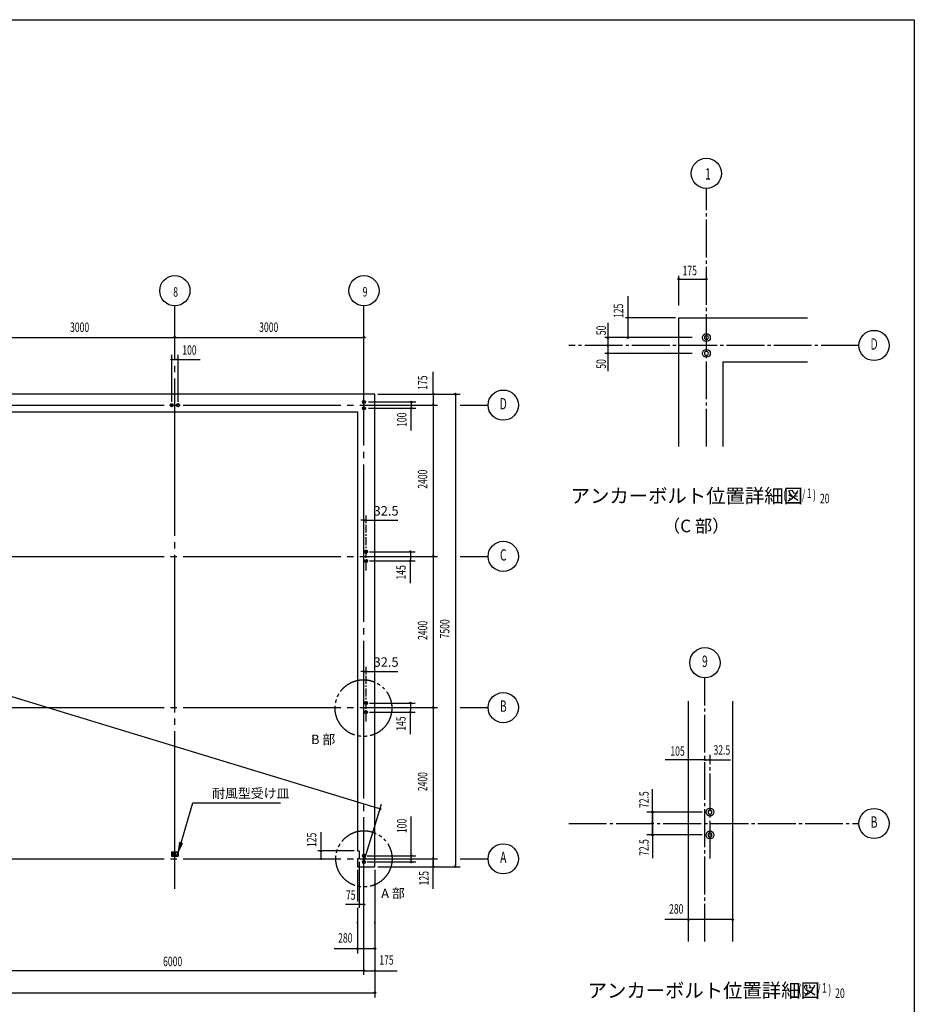
# Model space of a CAD drawing. Extents: x 1667 to 41127, y 644 to 28700.
# Drawn here: x 26936 to 41127, y 13074 to 28700 of the extents above; entities that cross this region are included whole.
import ezdxf
from ezdxf.enums import TextEntityAlignment as Align

# ---------------------------------------------------------------- set-up
doc = ezdxf.new("R2010")
doc.units = 0
doc.header["$LTSCALE"] = 50
doc.header["$MEASUREMENT"] = 0
for name, pattern in [('1PL-L', [56, 50, -2, 2, -2]), ('1PL-M', [15, 12, -1, 1, -1]), ('1PL-S', [4, 2.5, -0.5, 0.5, -0.5]), ('2PL-M', [17, 12, -1, 1, -1, 1, -1]), ('HIDE-M', [2, 1, -1])]:
    doc.linetypes.add(name, pattern=pattern)
doc.layers.get('0').update_dxf_attribs({"linetype": 'CONTINUOUS'})
for name, color, linetype in [('1PL-M1', 6, '1PL-M'), ('1PL-M2', 1, '1PL-M'), ('1PL-S2', 1, '1PL-S'), ('2PL-M2', 1, '2PL-M'), ('CENTER', 6, '1PL-L'), ('NUNOGISO', 3, 'CONTINUOUS'), ('SHITUMEI', 4, 'CONTINUOUS'), ('SUNPOU', 4, 'CONTINUOUS'), ('U2', 4, 'CONTINUOUS'), ('WAKUSEN-01', 50, 'CONTINUOUS'), ('ZATU4', 4, 'HIDE-M')]:
    doc.layers.add(name, color=color, linetype=linetype)
doc.styles.add('00', font='ROMANS', dxfattribs={"width": 0.666667, "bigfont": 'BIGFONT'})
doc.styles.add('180', font='SIMPLEX.shx', dxfattribs={"width": 0.67, "height": 180, "bigfont": 'BIGFONT'})
doc.styles.add('MOJI', font='ROMANS', dxfattribs={"bigfont": 'BIGFONT'})
doc.styles.get("Standard").update_dxf_attribs({"font": 'ROMANS', "height": 3, "bigfont": 'EXTFONT'})

msp = doc.modelspace()

# ---------------------------------------------------------------- linework, layer by layer
at = {"linetype": 'ByBlock'}
for centre in [(37829, 23655), (37829, 23405)]:
    msp.add_circle(centre, 62.5, dxfattribs=at)
at = {"color": 0, "linetype": 'ByBlock'}
for centre, radius in [((32397, 22633), 25), ((29347, 22583), 25), ((29447, 22583), 25), ((32397, 22533), 25), ((32430, 20256), 25), ((32430, 20111), 25), ((32430, 17856), 25), ((32430, 17711), 25), ((37887, 16125), 62.5), ((37887, 15762), 62.5), ((32397, 15433), 25), ((32397, 15333), 25)]:
    msp.add_circle(centre, radius, dxfattribs=at)
at = {"linetype": 'ByBlock'}
for centre, start, end in [((37829, 23655), 0, 180), ((37829, 23655), 180, 0), ((37829, 23405), 0, 180), ((37829, 23405), 180, 0)]:
    msp.add_arc(centre, 31.2, start, end, dxfattribs=at)
at = {"color": 0, "linetype": 'ByBlock'}
for centre, radius, start, end in [((29347, 22583), 12.5, 0, 180), ((29347, 22583), 12.5, 180, 0), ((29447, 22583), 12.5, 0, 180), ((29447, 22583), 12.5, 180, 0), ((32397, 22633), 12.5, 0, 180), ((32397, 22633), 12.5, 180, 0), ((32397, 22533), 12.5, 0, 180), ((32397, 22533), 12.5, 180, 0), ((32430, 20256), 12.5, 0, 180), ((32430, 20256), 12.5, 180, 0), ((32430, 20111), 12.5, 0, 180), ((32430, 20111), 12.5, 180, 0), ((32430, 17856), 12.5, 0, 180), ((32430, 17856), 12.5, 180, 0), ((32430, 17711), 12.5, 0, 180), ((32430, 17711), 12.5, 180, 0), ((37887, 16125), 31.2, 0, 180), ((37887, 16125), 31.2, 180, 0), ((37887, 15762), 31.2, 0, 180), ((37887, 15762), 31.2, 180, 0), ((32397, 15433), 12.5, 0, 180), ((32397, 15433), 12.5, 180, 0), ((32397, 15333), 12.5, 0, 180), ((32397, 15333), 12.5, 180, 0)]:
    msp.add_arc(centre, radius, start, end, dxfattribs=at)
at = {"layer": '1PL-M1'}
for p, q in [((37829, 21927), (37829, 26021)), ((40249, 23530), (35646, 23530)), ((37806, 14069), (37806, 18255)), ((35646, 15944), (40249, 15944))]:
    msp.add_line(p, q, dxfattribs=at)
at = {"layer": '1PL-M2'}
msp.add_line((37887, 15387), (37887, 17034), dxfattribs=at)
at = {"layer": '1PL-S2'}
for p, q in [((32430, 19961), (32430, 20806)), ((32430, 17561), (32430, 18406))]:
    msp.add_line(p, q, dxfattribs=at)
at = {"layer": '2PL-M2'}
for centre, radius in [((32389, 17775), 450), ((32397, 15383), 446)]:
    msp.add_circle(centre, radius, dxfattribs=at)
at = {"layer": 'CENTER'}
for p, q in [((29397, 14908), (29397, 24158)), ((32397, 13542), (32397, 24158)), ((7129, 22583), (33563, 22583)), ((33922, 22583), (34367, 22583)), ((7129, 20183), (33563, 20183)), ((33922, 20183), (34367, 20183)), ((7129, 17783), (33563, 17783)), ((33922, 17783), (34367, 17783)), ((7129, 15383), (33563, 15383)), ((33922, 15383), (34367, 15383))]:
    msp.add_line(p, q, dxfattribs=at)
at = {"layer": 'NUNOGISO'}
for p, q in [((37391, 23967), (39431, 23967)), ((37391, 21927), (37391, 23967)), ((38091, 23267), (38091, 21927)), ((39431, 23267), (38091, 23267)), ((32572, 22758), (8222, 22758)), ((32572, 15258), (32572, 22758)), ((8502, 22478), (32292, 22478)), ((32292, 22478), (32292, 15508)), ((37544, 14069), (37544, 17883)), ((38244, 17883), (38244, 14069)), ((32292, 15508), (32322, 15508)), ((32322, 15508), (32322, 15383)), ((32292, 15383), (32292, 15258)), ((32322, 15383), (32292, 15383)), ((32292, 15258), (32572, 15258))]:
    msp.add_line(p, q, dxfattribs=at)
at = {"layer": 'SUNPOU'}
for p, q in [((37391, 24163), (37391, 24633)), ((37391, 24163), (37391, 24633)), ((37404, 24584), (37416, 24584)), ((37416, 24584), (37829, 24584)), ((36582, 24314), (36582, 23655)), ((37341, 23967), (36544, 23966)), ((36265, 23889), (36265, 23121)), ((8397, 23658), (32372, 23658)), ((29385, 23658), (29372, 23658)), ((29410, 23658), (29422, 23658)), ((32385, 23658), (32372, 23658)), ((32385, 23658), (32372, 23658)), ((32410, 23658), (32422, 23658)), ((37602, 23655), (36218, 23655)), ((32630, 16183), (8678, 23469)), ((29347, 22633), (29347, 23383)), ((29360, 23308), (29372, 23308)), ((29372, 23308), (29422, 23308)), ((29435, 23308), (29422, 23308)), ((29447, 22633), (29447, 23383)), ((29460, 23308), (29798, 23308)), ((37602, 23405), (36218, 23405)), ((33497, 22771), (33497, 23109)), ((32618, 22758), (33922, 22758)), ((33497, 22758), (33497, 15258)), ((33497, 22746), (33497, 22733)), ((33497, 22733), (33497, 22608)), ((33847, 22746), (33847, 22733)), ((33847, 22733), (33847, 15283)), ((32468, 22633), (33222, 22633)), ((32468, 22533), (33222, 22533)), ((33147, 22621), (33147, 22608)), ((33147, 22608), (33147, 22558)), ((33147, 22546), (33147, 22558)), ((33147, 22182), (33147, 22521)), ((33497, 22596), (33497, 22608)), ((33497, 22571), (33497, 22558)), ((33497, 22571), (33497, 22558)), ((32397, 20738), (32397, 20831)), ((32430, 20738), (32430, 20831)), ((32372, 20756), (32347, 20756)), ((32379, 20756), (32360, 20756)), ((32397, 20756), (32430, 20756)), ((32449, 20756), (32467, 20756)), ((32455, 20756), (32935, 20756)), ((32487, 20256), (33209, 20256)), ((33134, 20243), (33134, 20231)), ((33134, 20231), (33134, 20136)), ((33497, 20196), (33497, 20208)), ((33497, 20171), (33497, 20158)), ((32487, 20111), (33209, 20111)), ((33134, 20123), (33134, 20136)), ((33134, 19760), (33134, 20098)), ((32372, 18356), (32347, 18356)), ((32379, 18356), (32360, 18356)), ((32397, 18338), (32397, 18431)), ((32397, 18356), (32430, 18356)), ((32430, 18338), (32430, 18431)), ((32449, 18356), (32467, 18356)), ((32455, 18356), (32935, 18356)), ((32487, 17856), (33209, 17856)), ((33134, 17843), (33134, 17831)), ((33134, 17831), (33134, 17736)), ((32487, 17711), (33209, 17711)), ((33134, 17723), (33134, 17736)), ((33134, 17360), (33134, 17698)), ((33497, 17796), (33497, 17808)), ((33497, 17771), (33497, 17758)), ((37781, 16954), (37173, 16954)), ((37794, 16954), (37781, 16954)), ((37819, 16954), (38213, 16954)), ((37875, 16954), (37862, 16954)), ((37900, 16954), (37912, 16954)), ((36975, 15762), (36975, 16491)), ((29495, 15636), (29683, 16274)), ((29683, 16274), (31073, 16274)), ((32397, 15333), (32676, 16248)), ((32636, 16181), (32618, 16187)), ((37762, 16125), (36886, 16125)), ((36962, 16125), (36949, 16125)), ((36975, 16125), (36975, 15396)), ((36987, 16125), (36999, 16125)), ((33147, 15446), (33147, 16056)), ((31717, 15383), (31717, 15805)), ((29471, 15643), (29452, 15493)), ((29452, 15493), (29519, 15629)), ((29519, 15629), (29471, 15643)), ((37762, 15762), (36886, 15762)), ((32242, 15508), (31667, 15508)), ((31717, 15533), (31717, 15558)), ((31717, 15521), (31717, 15533)), ((31717, 15408), (31717, 15433)), ((31717, 15396), (31717, 15408)), ((31767, 15383), (31767, 15383)), ((32322, 15333), (32322, 14608)), ((32447, 15433), (33222, 15433)), ((32447, 15333), (33222, 15333)), ((33147, 15421), (33147, 15408)), ((33147, 15358), (33147, 15408)), ((33147, 15346), (33147, 15358)), ((33497, 15396), (33497, 15408)), ((33497, 15396), (33497, 15408)), ((33497, 15371), (33497, 15358)), ((33497, 15283), (33497, 15358)), ((32292, 15208), (32292, 14708)), ((32572, 15208), (32572, 13183)), ((32618, 15258), (33922, 15258)), ((33497, 15271), (33497, 15283)), ((33497, 14907), (33497, 15246)), ((33847, 15271), (33847, 15283)), ((32397, 14658), (32106, 14658)), ((32297, 14658), (32272, 14658)), ((32292, 14608), (32292, 13883)), ((32310, 14658), (32297, 14658)), ((32372, 14658), (32347, 14658)), ((32385, 14658), (32372, 14658)), ((32397, 14608), (32397, 14608)), ((32292, 14358), (32292, 14383)), ((32572, 14358), (32572, 14383)), ((37529, 14418), (37172, 14418)), ((38244, 14418), (37544, 14418)), ((37554, 14418), (37567, 14418)), ((38235, 14418), (38222, 14418)), ((31923, 13958), (32280, 13958)), ((32305, 13958), (32317, 13958)), ((32317, 13958), (32547, 13958)), ((32560, 13958), (32547, 13958)), ((32372, 13608), (8222, 13608)), ((32385, 13608), (32372, 13608)), ((32385, 13608), (32372, 13608)), ((32410, 13608), (32422, 13608)), ((32410, 13608), (32422, 13608)), ((32422, 13608), (32547, 13608)), ((32560, 13608), (32547, 13608)), ((32585, 13608), (32923, 13608)), ((32572, 13558), (32572, 13533)), ((8222, 13258), (32568, 13258)), ((32560, 13258), (32547, 13258))]:
    msp.add_line(p, q, dxfattribs=at)
for centre, radius in [((37829, 26261), 240), ((29397, 24398), 240), ((32397, 24398), 240), ((37391, 24584), 12.5), ((37829, 24584), 12.5), ((40489, 23530), 240), ((29397, 23658), 12.5), ((29397, 23658), 12.5), ((32397, 23658), 12.5), ((32397, 23658), 12.5), ((32397, 23658), 12.5), ((36265, 23655), 12.5), ((36582, 23655), 12.5), ((36265, 23530), 12.5), ((29347, 23308), 12.5), ((29447, 23308), 12.5), ((36265, 23405), 12.5), ((34607, 22583), 240), ((33497, 22758), 12.5), ((33847, 22758), 12.5), ((33147, 22633), 12.5), ((33147, 22533), 12.5), ((33497, 22583), 12.5), ((33497, 22583), 12.5), ((33497, 22583), 12.5), ((34607, 20183), 240), ((33134, 20256), 12.5), ((33497, 20183), 12.5), ((33497, 20183), 12.5), ((33134, 20111), 12.5), ((37806, 18495), 240), ((34607, 17783), 240), ((33134, 17856), 12.5), ((33134, 17711), 12.5), ((33497, 17783), 12.5), ((33497, 17783), 12.5), ((37544, 16954), 12.5), ((37806, 16954), 12.5), ((37806, 16954), 12.5), ((37887, 16954), 12.5), ((37887, 16954), 12.5), ((36974, 16125), 12.5), ((36974, 16125), 12.5), ((40489, 15944), 240), ((36974, 15944), 12.5), ((36975, 15762), 12.5), ((31717, 15508), 12.5), ((34607, 15383), 240), ((31717, 15383), 12.5), ((33147, 15433), 12.5), ((33147, 15333), 12.5), ((33497, 15383), 12.5), ((33497, 15383), 12.5), ((33497, 15383), 12.5), ((33497, 15258), 12.5), ((33847, 15258), 12.5), ((32322, 14658), 12.5), ((32397, 14658), 12.5), ((37542, 14418), 12.5), ((38247, 14418), 12.5), ((32292, 13958), 12.5), ((32572, 13958), 12.5), ((32397, 13608), 12.5), ((32397, 13608), 12.5), ((32397, 13608), 12.5), ((32397, 13608), 12.5), ((32572, 13608), 12.5), ((32572, 13258), 12.5)]:
    msp.add_circle(centre, radius, dxfattribs=at)
for centre, radius, start, end in [((37391, 24584), 6.25, 0, 180), ((37391, 24584), 6.25, 180, 0), ((37829, 24584), 6.25, 0, 180), ((37829, 24584), 6.25, 180, 0), ((29397, 23658), 6.25, 0, 180), ((29397, 23658), 6.25, 0, 180), ((29397, 23658), 6.25, 180, 0), ((29397, 23658), 6.25, 180, 0), ((32397, 23658), 6.25, 0, 180), ((32397, 23658), 6.25, 0, 180), ((32397, 23658), 6.25, 0, 180), ((32397, 23658), 6.25, 180, 0), ((32397, 23658), 6.25, 180, 0), ((32397, 23658), 6.25, 180, 0), ((36265, 23655), 6.25, 90, 270), ((36265, 23655), 6.25, 270, 90), ((36582, 23655), 6.25, 90, 270), ((36582, 23655), 6.25, 270, 90), ((36265, 23530), 6.25, 90, 270), ((36265, 23530), 6.25, 270, 90), ((29347, 23308), 6.25, 0, 180), ((29347, 23308), 6.25, 180, 0), ((29447, 23308), 6.25, 0, 180), ((29447, 23308), 6.25, 180, 0), ((36265, 23405), 6.25, 90, 270), ((36265, 23405), 6.25, 270, 90), ((33497, 22758), 6.25, 90, 270), ((33497, 22758), 6.25, 270, 90), ((33847, 22758), 6.25, 90, 270), ((33847, 22758), 6.25, 270, 90), ((33147, 22633), 6.25, 90, 270), ((33147, 22533), 6.25, 90, 270), ((33147, 22633), 6.25, 270, 90), ((33147, 22533), 6.25, 270, 90), ((33497, 22583), 6.25, 90, 270), ((33497, 22583), 6.25, 90, 270), ((33497, 22583), 6.25, 90, 270), ((33497, 22583), 6.25, 270, 90), ((33497, 22583), 6.25, 270, 90), ((33497, 22583), 6.25, 270, 90), ((32397, 20756), 9.38, 0, 180), ((32397, 20756), 9.38, 180, 0), ((32430, 20756), 9.38, 0, 180), ((32430, 20756), 9.38, 180, 0), ((33134, 20256), 6.25, 90, 270), ((33134, 20256), 6.25, 270, 90), ((33497, 20183), 6.25, 90, 270), ((33497, 20183), 6.25, 90, 270), ((33497, 20183), 6.25, 270, 90), ((33497, 20183), 6.25, 270, 90), ((33134, 20111), 6.25, 90, 270), ((33134, 20111), 6.25, 270, 90), ((32397, 18356), 9.38, 0, 180), ((32397, 18356), 9.38, 180, 0), ((32430, 18356), 9.38, 0, 180), ((32430, 18356), 9.38, 180, 0), ((33134, 17856), 6.25, 90, 270), ((33134, 17856), 6.25, 270, 90), ((33134, 17711), 6.25, 90, 270), ((33134, 17711), 6.25, 270, 90), ((33497, 17783), 6.25, 90, 270), ((33497, 17783), 6.25, 90, 270), ((33497, 17783), 6.25, 270, 90), ((33497, 17783), 6.25, 270, 90), ((37544, 16954), 6.25, 0, 180), ((37544, 16954), 6.25, 180, 0), ((37806, 16954), 6.25, 0, 180), ((37806, 16954), 6.25, 0, 180), ((37806, 16954), 6.25, 180, 0), ((37806, 16954), 6.25, 180, 0), ((37887, 16954), 6.25, 0, 180), ((37887, 16954), 6.25, 0, 180), ((37887, 16954), 6.25, 180, 0), ((37887, 16954), 6.25, 180, 0), ((32654, 16176), 9.37, 343.082, 163.082), ((32654, 16176), 9.37, 163.082, 343.082), ((36974, 16125), 6.25, 0, 180), ((36974, 16125), 6.25, 0, 180), ((36974, 16125), 6.25, 180, 0), ((36974, 16125), 6.25, 180, 0), ((36974, 15944), 6.25, 0, 180), ((36974, 15944), 6.25, 180, 0), ((36975, 15762), 6.25, 0, 180), ((36975, 15762), 6.25, 180, 0), ((31717, 15508), 6.25, 90, 270), ((31717, 15508), 6.25, 270, 90), ((31717, 15383), 6.25, 90, 270), ((31717, 15383), 6.25, 270, 90), ((33147, 15433), 6.25, 90, 270), ((33147, 15333), 6.25, 90, 270), ((33147, 15433), 6.25, 270, 90), ((33147, 15333), 6.25, 270, 90), ((33497, 15383), 6.25, 90, 270), ((33497, 15383), 6.25, 90, 270), ((33497, 15383), 6.25, 90, 270), ((33497, 15383), 6.25, 270, 90), ((33497, 15383), 6.25, 270, 90), ((33497, 15383), 6.25, 270, 90), ((33497, 15258), 6.25, 90, 270), ((33497, 15258), 6.25, 270, 90), ((33847, 15258), 6.25, 90, 270), ((33847, 15258), 6.25, 270, 90), ((32322, 14658), 6.25, 0, 180), ((32322, 14658), 6.25, 180, 0), ((32397, 14658), 6.25, 0, 180), ((32397, 14658), 6.25, 180, 0), ((37542, 14418), 6.25, 0, 180), ((37542, 14418), 6.25, 180, 0), ((38247, 14418), 6.25, 0, 180), ((38247, 14418), 6.25, 180, 0), ((32292, 13958), 6.25, 0, 180), ((32292, 13958), 6.25, 180, 0), ((32572, 13958), 6.25, 0, 180), ((32572, 13958), 6.25, 180, 0), ((32397, 13608), 6.25, 0, 180), ((32397, 13608), 6.25, 0, 180), ((32397, 13608), 6.25, 0, 180), ((32397, 13608), 6.25, 0, 180), ((32397, 13608), 6.25, 180, 0), ((32397, 13608), 6.25, 180, 0), ((32397, 13608), 6.25, 180, 0), ((32397, 13608), 6.25, 180, 0), ((32572, 13608), 6.25, 0, 180), ((32572, 13608), 6.25, 180, 0), ((32572, 13258), 6.25, 0, 180), ((32572, 13258), 6.25, 180, 0)]:
    msp.add_arc(centre, radius, start, end, dxfattribs=at)
msp.add_solid([(29471, 15643), (29519, 15629), (29452, 15493)], dxfattribs=at)
at = {"layer": 'U2'}
for p, q in [((29342, 15493), (29342, 15426)), ((29342, 15493), (29452, 15493)), ((29347, 15493), (29347, 15426)), ((29384, 15483), (29384, 15475)), ((29384, 15483), (29411, 15483)), ((29384, 15475), (29411, 15475)), ((29411, 15483), (29411, 15475)), ((29447, 15493), (29447, 15426)), ((29452, 15493), (29452, 15426)), ((29342, 15426), (29452, 15426))]:
    msp.add_line(p, q, dxfattribs=at)
at = {"layer": 'WAKUSEN-01'}
for p, q in [((1667, 28700), (41127, 28700)), ((1667, 28700), (41127, 28700)), ((41127, 28700), (41127, 1018))]:
    msp.add_line(p, q, dxfattribs=at)
at = {"layer": 'ZATU4', "ltscale": 0.1}
for p, q in [((29358, 15483), (29358, 15437)), ((29358, 15483), (29376, 15483)), ((29376, 15483), (29376, 15471)), ((29376, 15471), (29419, 15471)), ((29419, 15483), (29437, 15483)), ((29419, 15483), (29419, 15471)), ((29437, 15483), (29437, 15437)), ((29358, 15437), (29437, 15437)), ((29372, 15452), (29387, 15452)), ((29372, 15452), (29372, 15447)), ((29372, 15447), (29422, 15447)), ((29376, 15442), (29419, 15442)), ((29387, 15457), (29387, 15452)), ((29387, 15457), (29407, 15457)), ((29407, 15457), (29407, 15452)), ((29407, 15452), (29422, 15452)), ((29422, 15452), (29422, 15447))]:
    msp.add_line(p, q, dxfattribs=at)

# ---------------------------------------------------------------- texts
at = {"layer": 'SHITUMEI', "style": '180'}
msp.add_text('アンカーボルト位置詳細図', height=225, dxfattribs=at).set_placement((35677, 21031))
msp.add_text('（C 部）', height=200, dxfattribs=at).set_placement((37667, 20640), align=Align.MIDDLE)
at = {"layer": 'SUNPOU', "width": 0.67}
for s, height, p in [('1', 180, (37807, 26162)), ('8', 150, (29371, 24304)), ('9', 150, (32376, 24307)), ('3000', 150, (27734, 23745)), ('3000', 150, (30734, 23745)), ('20', 150, (39630, 21026)), ('6000', 150, (29210, 13680)), ('20', 150, (39872, 13176))]:
    msp.add_text(s, height=height, dxfattribs=at).set_placement(p)
at = {"layer": 'SUNPOU', "style": '00'}
for s, width, p in [('175', 0.666667, (37452, 24644)), ('( S=  /    )', 0.67, (39048, 21086)), ('1', 0.67, (39422, 21111)), ('( S=  /    )', 0.67, (39290, 13235)), ('1', 0.67, (39664, 13260))]:
    msp.add_text(s, height=150, dxfattribs=dict(at, width=width)).set_placement(p)
at = {"layer": 'SUNPOU', "style": '00', "width": 0.666667}
for s, p in [('125', (36509, 23966)), ('50', (36235, 23694)), ('50', (36235, 23161))]:
    msp.add_text(s, height=150, rotation=90, dxfattribs=at).set_placement(p)
for s, height, p in [('D', 180, (40489, 23530)), ('D', 180, (34607, 22583)), ('C', 180, (34607, 20183)), ('9', 180, (37806, 18495)), ('B', 180, (34607, 17783)), ('105', 150, (37372, 17074)), ('32.5', 150, (38075, 17091)), ('B', 180, (40489, 15944)), ('A', 180, (34607, 15383)), ('280', 150, (37351, 14568)), ('280', 150, (32101, 14108)), ('175', 150, (32754, 13758))]:
    msp.add_text(s, height=height, dxfattribs=at).set_placement(p, align=Align.MIDDLE)
for s, p in [('100', (29629, 23458)), ('75', (32187, 14808))]:
    msp.add_text(s, height=150, dxfattribs=at).set_placement(p, align=Align.MIDDLE_CENTER)
for s, p in [('175', (33347, 22940)), ('2400', (33347, 21408)), ('2400', (33347, 19008)), ('7500', (33697, 19033)), ('2400', (33347, 16608))]:
    msp.add_text(s, height=150, rotation=90, dxfattribs=at).set_placement(p, align=Align.MIDDLE)
for s, p in [('100', (32997, 22351)), ('145', (32984, 19929)), ('145', (32984, 17529)), ('72.5', (36839, 16322)), ('100', (32997, 15905)), ('125', (31567, 15684)), ('72.5', (36839, 15562)), ('125', (33347, 15076))]:
    msp.add_text(s, height=150, rotation=90, dxfattribs=at).set_placement(p, align=Align.MIDDLE_CENTER)
at = {"layer": 'SUNPOU', "color": 1}
for s, p in [('B 部', (31557, 17203)), ('A 部', (32670, 14760))]:
    msp.add_text(s, height=150, dxfattribs=at).set_placement(p)
at = {"layer": 'SUNPOU', "style": 'MOJI'}
msp.add_text('耐風型受け皿', height=150, dxfattribs=at).set_placement((29988, 16349))
at = {"layer": 'SUNPOU', "char_height": 150, "attachment_point": 5, "style": '00'}
for insert in [(32748, 20906), (32748, 18506)]:
    msp.add_mtext('\\A1;32.5', dxfattribs=dict(at, insert=insert))
at = {"layer": 'U2'}
msp.add_text('アンカーボルト位置詳細図', height=225, dxfattribs=at).set_placement((35946, 13181))

doc.saveas('drawing.dxf')
